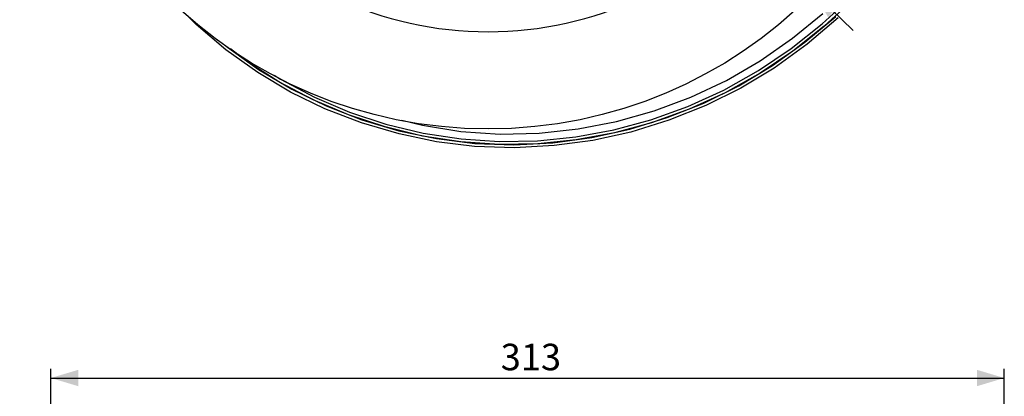
# Model space of a CAD drawing. Units: millimetres. Extents: x 0 to 841, y 0 to 594.
# Drawn here: x 288 to 395, y 391 to 432 of the extents above; entities that cross this region are included whole.
import ezdxf

# ---------------------------------------------------------------- set-up
doc = ezdxf.new("R2010")
doc.units = ezdxf.units.MM
doc.layers.add('TESTO', color=7, linetype='Continuous')
doc.styles.add('SLDTEXTSTYLE1', font='TXT', dxfattribs={"width": 0.7})
doc.dimstyles.new('SLDDIMSTYLE0', dxfattribs={"dimtxt": 2.910417, "dimasz": 3, "dimexe": 0, "dimexo": 0.0625, "dimgap": 0.727604, "dimtad": 0, "dimtih": 1, "dimtoh": 1, "dimdec": 1, "dimlfac": 3, "dimrnd": 1e-09, "dimzin": 12, "dimdsep": 46, "dimtxsty": 'SLDTEXTSTYLE1', "dimsah": 1, "dimcen": 0, "dimadec": 0, "dimazin": 3, "dimtfac": 1, "dimtdec": 1, "dimtmove": 0, "dimatfit": 3, "dimfxl": 0, "dimfrac": 2, "dimtolj": 1, "dimtzin": 12, "dimarcsym": 0})
doc.dimstyles.new('SLDDIMSTYLE1', dxfattribs={"dimtxt": 2.910417, "dimasz": 3, "dimexe": 0, "dimexo": 0.0625, "dimgap": 0.727604, "dimtad": 1, "dimdec": 0, "dimlfac": 3, "dimrnd": 1e-09, "dimzin": 12, "dimdsep": 46, "dimtxsty": 'SLDTEXTSTYLE1', "dimsah": 1, "dimcen": 0.09, "dimadec": 0, "dimazin": 3, "dimtfac": 1, "dimtdec": 0, "dimtofl": 0, "dimtmove": 0, "dimatfit": 3, "dimfxl": 0, "dimfrac": 2, "dimtolj": 1, "dimtzin": 12, "dimarcsym": 0})

# ---------------------------------------------------------------- blocks, each defined once
blk = doc.blocks.new('_D_3')
at = {"layer": 'TESTO'}
for p, q in [((290.92, 246.36), (290.92, 393.79)), ((290.92, 392.79), (395.39, 392.79)), ((395.39, 246.36), (395.39, 393.79))]:
    blk.add_line(p, q, dxfattribs=at)
for points in [[(290.92, 392.79), (293.92, 391.89), (293.92, 393.69)], [(395.39, 392.79), (392.39, 393.69), (392.39, 391.89)]]:
    blk.add_solid(points, dxfattribs=at)
at = {"layer": 'TESTO', "insert": (340.21, 396.55), "char_height": 2.91, "attachment_point": 1, "style": 'SLDTEXTSTYLE1'}
blk.add_mtext('313', dxfattribs=at)
blk = doc.blocks.new('_D_8')
at = {"layer": 'TESTO'}
for p, q in [((292.67, 515.31), (280.68, 515.31)), ((303.1, 505.1), (292.67, 515.31)), ((374.56, 435.14), (303.1, 505.1)), ((374.56, 435.14), (378.84, 430.94))]:
    blk.add_line(p, q, dxfattribs=at)
for points in [[(303.1, 505.1), (301.59, 507.84), (300.33, 506.55)], [(374.56, 435.14), (376.07, 432.4), (377.33, 433.68)]]:
    blk.add_solid(points, dxfattribs=at)
at = {"layer": 'TESTO', "char_height": 2.91, "attachment_point": 1, "style": 'SLDTEXTSTYLE1'}
for s, insert in [('%%c', (280.68, 519.06)), ('300', (285.18, 519.06))]:
    blk.add_mtext(s, dxfattribs=dict(at, insert=insert))

msp = doc.modelspace()

# ---------------------------------------------------------------- linework, layer by layer
at = {"color": 8, "linetype": 'Continuous', "lineweight": 25, "flags": 128}
for points in [[(378.902, 434.399), (375.666, 431.412), (372.232, 428.676), (368.627, 426.236), (364.817, 424.097), (360.844, 422.28), (356.749, 420.803), (352.667, 419.702), (348.495, 418.93), (344.275, 418.498), (340.048, 418.417), (335.839, 418.702), (331.656, 419.348), (327.539, 420.34), (323.531, 421.663), (319.651, 423.313), (315.909, 425.288), (312.345, 427.568), (310.604, 428.902)], [(315.381, 426.022), (316.077, 425.576), (319.794, 423.614), (323.649, 421.975), (327.63, 420.661), (331.719, 419.675), (335.875, 419.033), (340.056, 418.75), (344.255, 418.831), (348.448, 419.26), (352.593, 420.027), (356.649, 421.121), (360.719, 422.589), (364.666, 424.394), (368.451, 426.519), (372.034, 428.943), (375.448, 431.664), (378.666, 434.633)], [(329.392, 421.076), (331.623, 420.524), (335.855, 419.851), (340.147, 419.559), (344.441, 419.658), (348.696, 420.119), (352.903, 420.931), (357.035, 422.097), (361.058, 423.607), (364.939, 425.446), (368.657, 427.601), (372.181, 430.068), (375.489, 432.79)], [(310.119, 429.218), (310.257, 429.101), (313.685, 426.648), (317.305, 424.488), (321.079, 422.644), (325.004, 421.121), (329.054, 419.92), (333.189, 419.056), (337.367, 418.542), (341.643, 418.392), (345.931, 418.612), (350.188, 419.188), (354.369, 420.105), (358.467, 421.363), (362.461, 422.956), (366.314, 424.868), (369.983, 427.082), (373.548, 429.644), (376.918, 432.477)]]:
    msp.add_lwpolyline(points, dxfattribs=at)
at = {"color": 7, "linetype": 'Continuous', "lineweight": 25, "flags": 128}
msp.add_lwpolyline([(377.196, 432.319), (373.786, 429.427), (370.167, 426.805), (366.519, 424.601), (362.704, 422.699), (358.639, 421.069), (354.454, 419.782), (350.297, 418.871), (346.081, 418.296), (341.712, 418.061), (337.341, 418.21), (333.186, 418.721), (329.087, 419.571), (324.958, 420.784), (320.946, 422.339), (317.191, 424.167), (313.6, 426.299), (310.104, 428.795), (306.832, 431.58), (305.958, 432.458)], dxfattribs=at)
at = {"color": 7, "linetype": 'Continuous', "lineweight": 25}
msp.add_circle((338.828, 470.118), 50, dxfattribs=at)
msp.add_arc((338.828, 470.118), 39.333, 220.10418, 319.89582, dxfattribs=at)

# ---------------------------------------------------------------- dimensions: what is measured, and where the dimension line sits
at = {"layer": 'TESTO'}
dim = msp.add_diameter_dim_2p(p1=(303.099, 505.096), p2=(374.557, 435.14), dimstyle='SLDDIMSTYLE0', dxfattribs=at)
dim.commit()
dim.dimension.update_dxf_attribs({"geometry": '_D_8', "text_midpoint": (285.881, 517.767), "dimtype": 163})
dim = msp.add_linear_dim(base=(395.392, 392.795), p1=(290.92, 245.358), p2=(395.392, 245.358), dimstyle='SLDDIMSTYLE1', dxfattribs=at)
dim.commit()
dim.dimension.update_dxf_attribs({"geometry": '_D_3', "text_midpoint": (343.156, 392.795), "dimtype": 160})

doc.saveas('drawing.dxf')
